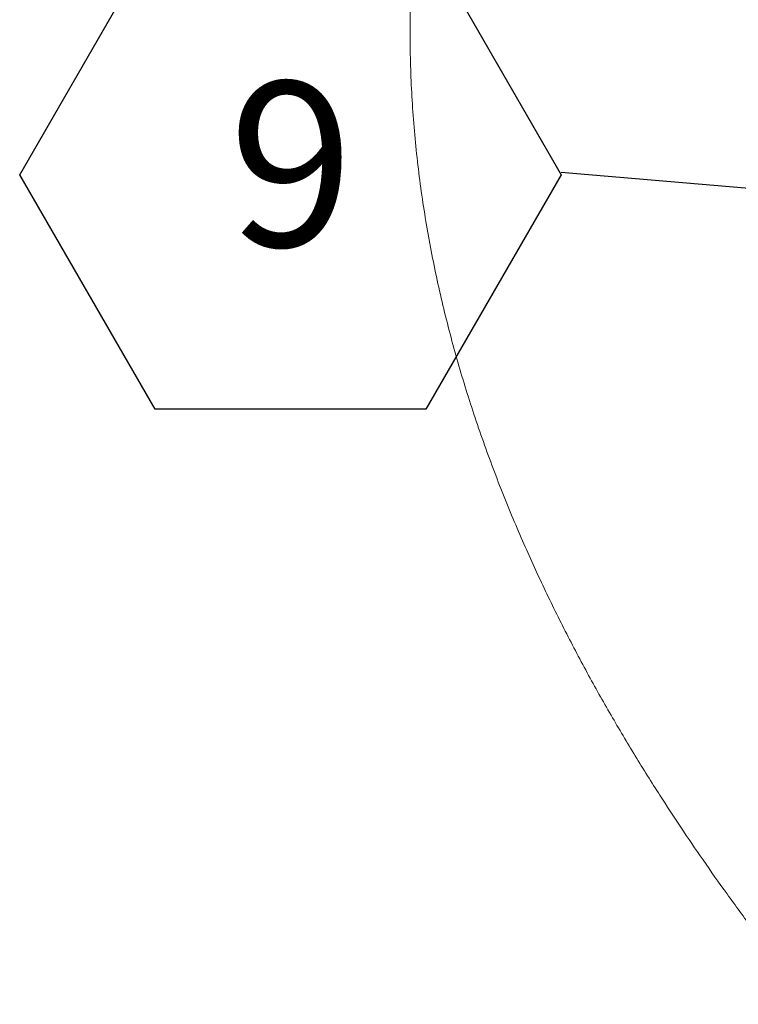
# Model space of a CAD drawing. Units: inches. Extents: x 0.1 to 10.8, y -1.1 to 8.4.
# Drawn here: x 6.8 to 7.2, y 6.4 to 6.9 of the extents above; entities that cross this region are included whole.
import ezdxf

# ---------------------------------------------------------------- set-up
doc = ezdxf.new("R2010")
doc.units = ezdxf.units.IN
doc.header["$MEASUREMENT"] = 0
doc.layers.add('FORMAT', color=7, linetype='Continuous')
doc.styles.add('SLDTEXTSTYLE0', font='TXT', dxfattribs={"width": 0.605})

# ---------------------------------------------------------------- blocks, each defined once
blk = doc.blocks.new('SW_NOTE_28')
at = {"layer": 'FORMAT', "color": 0}
for p, q in [((-0.2736, -0.00131), (-0.2052, 0.11716)), ((-0.2052, 0.11716), (-0.0684, 0.11716)), ((-0.0684, 0.11716), (0, -0.00131)), ((-0.2052, -0.11978), (-0.2736, -0.00131)), ((0, -0.00131), (-0.0684, -0.11978)), ((-0.0684, -0.11978), (-0.2052, -0.11978))]:
    blk.add_line(p, q, dxfattribs=at)
at = {"layer": 'FORMAT', "color": 0, "insert": (-0.13641, 0.04573), "char_height": 0.08333, "attachment_point": 2, "style": 'SLDTEXTSTYLE0'}
blk.add_mtext('9', dxfattribs=at)

msp = doc.modelspace()

# ---------------------------------------------------------------- linework, layer by layer
at = {"color": 7, "linetype": 'Continuous', "lineweight": 15}
msp.add_open_spline([(7.25837, 7.41276), (7.249, 7.4035), (7.23051, 7.38523), (7.20415, 7.35714), (7.17919, 7.32891), (7.15728, 7.30233), (7.13805, 7.27743), (7.12103, 7.25397), (7.10442, 7.22948), (7.08868, 7.20441), (7.0739, 7.17883), (7.06017, 7.15285), (7.0472, 7.12566), (7.03527, 7.0975), (7.02462, 7.06866), (7.01543, 7.03945), (7.00776, 7.00996), (7.00164, 6.98017), (6.99711, 6.9501), (6.99419, 6.91973), (6.99292, 6.88907), (6.99332, 6.85815), (6.9954, 6.82726), (6.9991, 6.79671), (7.00428, 6.76678), (7.01083, 6.73749), (7.01862, 6.70887), (7.02756, 6.68092), (7.03753, 6.65364), (7.04818, 6.62765), (7.0593, 6.603), (7.07067, 6.57976), (7.08244, 6.5574), (7.09448, 6.53593), (7.10676, 6.51528), (7.11855, 6.49645), (7.13001, 6.47894), (7.14131, 6.46232), (7.15343, 6.44516), (7.1665, 6.42734), (7.18064, 6.40871), (7.19064, 6.39615), (7.1958, 6.38967)], degree=3, knots=[0, 0, 0, 0, 0.0342883, 0.0676406, 0.1002366, 0.1323465, 0.1572657, 0.1821044, 0.2077522, 0.2342789, 0.259117, 0.2846142, 0.3107511, 0.3374817, 0.3641966, 0.3907266, 0.4171308, 0.443473, 0.4698217, 0.4962493, 0.5228322, 0.5496494, 0.5766729, 0.6033699, 0.6297018, 0.6557108, 0.6814279, 0.7068745, 0.7320624, 0.7569955, 0.7799575, 0.8024187, 0.824345, 0.8457067, 0.8664711, 0.8868484, 0.9035193, 0.9209409, 0.9391404, 0.958203, 0.978459, 1, 1, 1, 1], dxfattribs=at)
at = {"layer": 'FORMAT', "color": 8}
msp.add_line((7.06953, 6.81021), (7.22638, 6.79686), dxfattribs=at)

# ---------------------------------------------------------------- block references
msp.add_blockref('SW_NOTE_28', (7.06953, 6.81021), dxfattribs=at)

doc.saveas('drawing.dxf')
